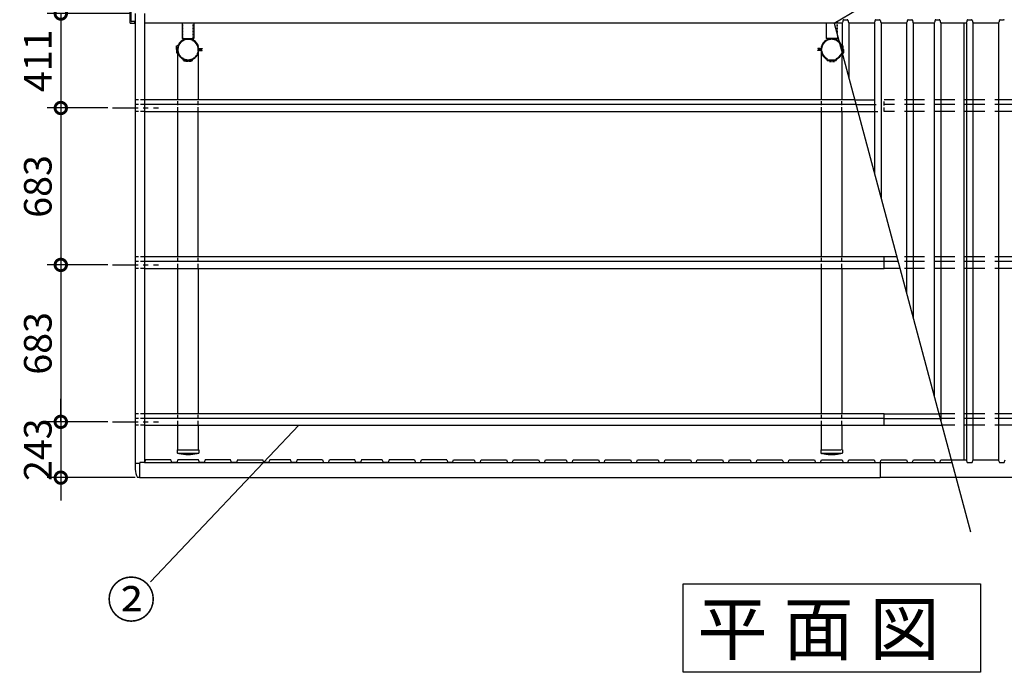
# Model space of a CAD drawing. Extents: x 236876 to 253044, y -65778 to -54368.
# Drawn here: x 238146 to 242429, y -59762 to -56921 of the extents above; entities that cross this region are included whole.
import ezdxf

# ---------------------------------------------------------------- set-up
doc = ezdxf.new("R2010")
doc.units = 0
doc.header["$LTSCALE"] = 7
doc.header["$PDMODE"] = 3
doc.header["$PDSIZE"] = 2
doc.linetypes.add('CENTER', pattern=[50.8, 31.75, -6.35, 6.35, -6.35])
doc.linetypes.add('HIDDEN', pattern=[0.375, 0.25, -0.125])
doc.layers.get('0').update_dxf_attribs({"linetype": 'CONTINUOUS'})
doc.layers.get('DEFPOINTS').update_dxf_attribs({"linetype": 'CONTINUOUS'})
for name, color, linetype in [('センター', 3, 'CENTER'), ('仕様書枠', 230, 'CONTINUOUS'), ('寸法', 4, 'CONTINUOUS'), ('点線', 2, 'HIDDEN'), ('細線', 5, 'CONTINUOUS'), ('部品', 7, 'CONTINUOUS'), ('部品1', 7, 'CONTINUOUS')]:
    doc.layers.add(name, color=color, linetype=linetype)
doc.styles.add('STYLE1', font='isocp.shx', dxfattribs={"bigfont": 'bigfont.shx'})
doc.styles.add('STYLE2', font='txt')
doc.dimstyles.new('INABA_S40G', dxfattribs={"dimscale": 40, "dimtxt": 3, "dimasz": 2.5, "dimexe": 1.5, "dimexo": 0.5, "dimgap": 1, "dimtad": 3, "dimdec": 4, "dimdsep": 46, "dimtxsty": 'STYLE1', "dimblk1": 'DOTSMALL', "dimblk2": 'DOTSMALL', "dimsah": 1, "dimcen": 0, "dimclrt": 7, "dimadec": 5, "dimazin": 2, "dimtfac": 1, "dimtdec": 4, "dimtix": 1, "dimtmove": 0, "dimatfit": 3, "dimldrblk": 'DOTSMALL', "dimfxl": 1, "dimtolj": 1, "dimtzin": 0, "dimarcsym": 0})

# ---------------------------------------------------------------- blocks, each defined once
blk = doc.blocks.new('_DOTSMALL')
at = {"color": 0, "linetype": 'ByBlock', "ltscale": 50, "const_width": 0.5}
blk.add_lwpolyline([(-0.0625, 0, 1), (0.0625, 0, 1)], format="xyb", close=True, dxfattribs=at)
blk = doc.blocks.new('*D19')
at = {"layer": 'DEFPOINTS', "color": 0, "ltscale": 50}
for p in [(238648.8, -56894.7), (238325.2, -57305.7), (238550.3, -57305.7)]:
    blk.add_point(p, dxfattribs=at)
at = {"layer": '寸法', "color": 0, "lineweight": -2, "ltscale": 50}
for p, q in [((238628.8, -56894.7), (238265.2, -56894.7)), ((238325.2, -56894.7), (238325.2, -57305.7)), ((238530.3, -57305.7), (238265.2, -57305.7))]:
    blk.add_line(p, q, dxfattribs=at)
at = {"layer": '寸法', "color": 0, "lineweight": -2, "ltscale": 50, "xscale": 100, "yscale": 100, "zscale": 100}
for p, rotation in [((238325.2, -56894.7), 90), ((238325.2, -57305.7), 270)]:
    blk.add_blockref('_DOTSMALL', p, dxfattribs=dict(at, rotation=rotation))
at = {"layer": '寸法', "color": 7, "ltscale": 50, "insert": (238225.2, -57100.2), "char_height": 120, "attachment_point": 5, "rotation": 90, "style": 'STYLE1'}
blk.add_mtext('\\A1;411', dxfattribs=at)
blk = doc.blocks.new('*D20')
at = {"layer": 'DEFPOINTS', "color": 0, "ltscale": 50}
for p in [(238550.3, -57305.7), (238325.2, -57988.7), (238550.3, -57988.7)]:
    blk.add_point(p, dxfattribs=at)
at = {"layer": '寸法', "color": 0, "lineweight": -2, "ltscale": 50}
for p, q in [((238530.3, -57305.7), (238265.2, -57305.7)), ((238325.2, -57305.7), (238325.2, -57988.7)), ((238530.3, -57988.7), (238265.2, -57988.7))]:
    blk.add_line(p, q, dxfattribs=at)
at = {"layer": '寸法', "color": 0, "lineweight": -2, "ltscale": 50, "xscale": 100, "yscale": 100, "zscale": 100}
for p, rotation in [((238325.2, -57305.7), 90), ((238325.2, -57988.7), 270)]:
    blk.add_blockref('_DOTSMALL', p, dxfattribs=dict(at, rotation=rotation))
at = {"layer": '寸法', "color": 7, "ltscale": 50, "insert": (238225.2, -57647.2), "char_height": 120, "attachment_point": 5, "rotation": 90, "style": 'STYLE1'}
blk.add_mtext('\\A1;683', dxfattribs=at)
blk = doc.blocks.new('*D21')
at = {"layer": 'DEFPOINTS', "color": 0, "ltscale": 50}
for p in [(238550.3, -58671.7), (238325.2, -58914.7), (238668.3, -58914.7)]:
    blk.add_point(p, dxfattribs=at)
at = {"layer": '寸法', "color": 0, "lineweight": -2, "ltscale": 50}
for p, q in [((238325.2, -58671.7), (238325.2, -58571.7)), ((238530.3, -58671.7), (238265.2, -58671.7)), ((238325.2, -58671.7), (238325.2, -58914.7)), ((238648.3, -58914.7), (238265.2, -58914.7)), ((238325.2, -58914.7), (238325.2, -59014.7))]:
    blk.add_line(p, q, dxfattribs=at)
at = {"layer": '寸法', "color": 0, "lineweight": -2, "ltscale": 50, "xscale": 100, "yscale": 100, "zscale": 100}
for p, rotation in [((238325.2, -58671.7), 270), ((238325.2, -58914.7), 90)]:
    blk.add_blockref('_DOTSMALL', p, dxfattribs=dict(at, rotation=rotation))
at = {"layer": '寸法', "color": 7, "ltscale": 50, "insert": (238225.2, -58793.2), "char_height": 120, "attachment_point": 5, "rotation": 90, "style": 'STYLE1'}
blk.add_mtext('\\A1;243', dxfattribs=at)
blk = doc.blocks.new('*D22')
at = {"layer": 'DEFPOINTS', "color": 0, "ltscale": 50}
for p in [(238550.3, -57988.7), (238325.2, -58671.7), (238550.3, -58671.7)]:
    blk.add_point(p, dxfattribs=at)
at = {"layer": '寸法', "color": 0, "lineweight": -2, "ltscale": 50}
for p, q in [((238530.3, -57988.7), (238265.2, -57988.7)), ((238325.2, -57988.7), (238325.2, -58671.7)), ((238530.3, -58671.7), (238265.2, -58671.7))]:
    blk.add_line(p, q, dxfattribs=at)
at = {"layer": '寸法', "color": 0, "lineweight": -2, "ltscale": 50, "xscale": 100, "yscale": 100, "zscale": 100}
for p, rotation in [((238325.2, -57988.7), 90), ((238325.2, -58671.7), 270)]:
    blk.add_blockref('_DOTSMALL', p, dxfattribs=dict(at, rotation=rotation))
at = {"layer": '寸法', "color": 7, "ltscale": 50, "insert": (238225.2, -58330.2), "char_height": 120, "attachment_point": 5, "rotation": 90, "style": 'STYLE1'}
blk.add_mtext('\\A1;683', dxfattribs=at)

msp = doc.modelspace()

# ---------------------------------------------------------------- linework, layer by layer
at = {"layer": 'センター', "ltscale": 0.5}
for p, q in [((238550.29826, -57305.6922), (238750.29826, -57305.6922)), ((238550.29826, -57988.6922), (238750.29826, -57988.6922)), ((238550.29826, -58671.6922), (238750.29826, -58671.6922))]:
    msp.add_line(p, q, dxfattribs=at)
at = {"layer": '寸法', "ltscale": 50}
msp.add_line((239359.93541, -58686.64869), (238715.29188, -59368.68394), dxfattribs=at)
at = {"layer": '点線', "ltscale": 10}
for p, q in [((238650.29826, -57320.64869), (238650.29826, -57270.86112)), ((238689.79826, -57270.86112), (238650.29826, -57270.86112)), ((238689.79826, -57290.72874), (238650.29826, -57290.72874)), ((238834.24826, -57319.14869), (238834.24826, -57269.36112)), ((238923.34826, -57319.14869), (238923.34826, -57269.36112)), ((241634.24826, -57319.14869), (241634.24826, -57269.36112)), ((241723.34826, -57319.14869), (241723.34826, -57269.36112)), ((241907.29826, -57320.64869), (241907.29826, -57270.86112)), ((238689.79826, -57320.64869), (238650.29826, -57320.64869)), ((238650.29826, -58003.64869), (238650.29826, -57953.86112)), ((238689.79826, -57953.86112), (238650.29826, -57953.86112)), ((238689.79826, -57973.72874), (238650.29826, -57973.72874)), ((238834.24826, -58002.14869), (238834.24826, -57952.36112)), ((238923.34826, -58002.14869), (238923.34826, -57952.36112)), ((241634.24826, -58002.14869), (241634.24826, -57952.36112)), ((241723.34826, -58002.14869), (241723.34826, -57952.36112)), ((238689.79826, -58003.64869), (238650.29826, -58003.64869)), ((238689.79826, -58636.86112), (238650.29826, -58636.86112)), ((238650.29826, -58686.64869), (238650.29826, -58636.86112)), ((238689.79826, -58656.72874), (238650.29826, -58656.72874)), ((238834.24826, -58685.14869), (238834.24826, -58635.36112)), ((238923.34826, -58685.14869), (238923.34826, -58635.36112)), ((241634.24826, -58685.14869), (241634.24826, -58635.36112)), ((241723.34826, -58685.14869), (241723.34826, -58635.36112)), ((238689.79826, -58686.64869), (238650.29826, -58686.64869))]:
    msp.add_line(p, q, dxfattribs=at)
at = {"layer": '点線', "ltscale": 50}
for p, q in [((241778.52753, -57270.86112), (241907.29826, -57270.86112)), ((241783.85105, -57290.72874), (241907.29826, -57290.72874)), ((244707.29826, -57270.86112), (241907.29826, -57270.86112)), ((244707.29826, -57290.72874), (241907.29826, -57290.72874)), ((241791.86807, -57320.64869), (241907.29826, -57320.64869)), ((244707.29826, -57320.64869), (241907.29826, -57320.64869)), ((244707.29826, -57953.86112), (241961.53683, -57953.86112)), ((244707.29826, -57973.72874), (241966.86034, -57973.72874)), ((244707.29826, -58003.64869), (241974.87737, -58003.64869)), ((244707.29826, -58636.86112), (242144.54613, -58636.86112)), ((244707.29826, -58656.72874), (242149.86964, -58656.72874)), ((244707.29826, -58686.64869), (242157.88667, -58686.64869)), ((241631.79826, -58793.94446), (241725.79826, -58793.94446)), ((241631.79826, -58793.94446), (241631.79826, -58806.94446)), ((241725.79826, -58793.94446), (241725.79826, -58806.94446)), ((241723.79826, -58808.94446), (241633.79826, -58808.94446))]:
    msp.add_line(p, q, dxfattribs=at)
for centre, radius, start, end in [((241678.79826, -57051.1922), 44.55, 0, 180), ((238878.79826, -57051.1922), 44.55, 180, 0), ((241633.79826, -58806.94446), 2, 180, 270), ((241678.79826, -58651.44446), 162.5, 255.7499673, 284.2500327), ((241723.79826, -58806.94446), 2, 270, 0)]:
    msp.add_arc(centre, radius, start, end, dxfattribs=at)
at = {"layer": '細線', "ltscale": 50}
msp.add_line((238689.29826, -58848.46007), (242201.2439, -58848.46007), dxfattribs=at)
at = {"layer": '部品', "color": 7}
for p, q in [((238626.79826, -56935.8922), (238626.79826, -56816.4922)), ((238631.79829, -56928.3922), (238631.79829, -56823.9922)), ((238627.79826, -56936.8922), (238646.29826, -56936.8922)), ((238646.29826, -56928.8922), (238632.29829, -56928.8922)), ((238646.79826, -56936.3922), (238646.79826, -56929.3922)), ((238646.79826, -56929.6922), (238648.79826, -56929.6922)), ((238646.79826, -56935.6922), (238648.79826, -56935.6922))]:
    msp.add_line(p, q, dxfattribs=at)
for centre, radius, start, end in [((238627.79826, -56935.8922), 1, 180, 270), ((238632.29829, -56928.3922), 0.5, 179.99994084, 269.99994084), ((238646.29826, -56929.3922), 0.5, 359.99994084, 89.99994084), ((238646.29826, -56936.3922), 0.5, 270.00005916, 0.00005916)]:
    msp.add_arc(centre, radius, start, end, dxfattribs=at)
at = {"layer": '部品1', "ltscale": 50}
for p, q in [((241688.77601, -56935.90386), (241792.19964, -56876.1922)), ((238648.79826, -56894.6922), (238648.79826, -58878.04806)), ((238689.79826, -56894.6922), (238689.79826, -58846.96312)), ((241688.85327, -56936.19221), (238689.79826, -56936.19221)), ((238853.79826, -56936.19221), (238853.79826, -57003.6922)), ((238903.79826, -56936.19221), (238903.79826, -57003.6922)), ((241688.77601, -56935.90386), (242282.30167, -59150.97179)), ((242254.91301, -58837.19559), (242254.91301, -56936.43387)), ((238853.79826, -57003.6922), (238903.79826, -57003.6922)), ((238834.24826, -57269.52686), (238834.24826, -57051.1922)), ((238923.34826, -57051.1922), (238923.34826, -57269.52686)), ((241634.24826, -57269.36112), (241634.24826, -57051.1922)), ((241723.34826, -57051.1922), (241723.34826, -57269.36112)), ((238834.24826, -57952.36112), (238834.24826, -57319.31443)), ((238923.34826, -57952.36112), (238923.34826, -57319.31443)), ((241634.24826, -57952.36112), (241634.24826, -57319.14869)), ((241723.34826, -57319.14869), (241723.34826, -57952.36112)), ((238834.24826, -58635.36112), (238834.24826, -58002.14869)), ((238923.34826, -58002.14869), (238923.34826, -58635.36112)), ((241634.24826, -58635.36112), (241634.24826, -58002.14869)), ((241723.34826, -58002.14869), (241723.34826, -58635.36112)), ((238834.24826, -58793.94446), (238834.24826, -58685.14869)), ((238923.34826, -58685.14869), (238923.34826, -58793.94446)), ((241634.24826, -58793.94446), (241634.24826, -58685.14869)), ((241723.34826, -58685.14869), (241723.34826, -58793.94446)), ((238831.79826, -58793.94446), (238831.79826, -58806.94446)), ((238831.79826, -58793.94446), (238925.79826, -58793.94446)), ((238925.79826, -58793.94446), (238925.79826, -58806.94446)), ((238923.79826, -58808.94446), (238833.79826, -58808.94446)), ((238667.79826, -58914.6922), (241889.29826, -58914.6922)), ((244689.79826, -58914.6922), (241889.29826, -58914.6922))]:
    msp.add_line(p, q, dxfattribs=at)
at = {"layer": '部品1', "color": 2, "linetype": 'HIDDEN', "ltscale": 5}
for p, q in [((238856.09826, -57003.6922), (238856.09826, -56936.19221)), ((238901.49826, -57003.6922), (238901.49826, -56936.19221)), ((241701.49826, -56928.55867), (241701.49826, -56981.88395)), ((241703.79826, -56990.46767), (241703.79826, -56927.23076)), ((238834.24826, -57066.6832), (238837.40672, -57068.50674)), ((238834.24826, -57068.53072), (238836.60672, -57069.89238)), ((238838.8336, -57074.27138), (238838.64989, -57074.957)), ((238855.71908, -57091.15686), (238855.03346, -57091.34057)), ((238859.14802, -57098.60631), (238857.39966, -57092.08135)), ((238860.6935, -57098.1922), (238858.94514, -57091.66724)), ((238896.73805, -57098.1922), (238898.45968, -57091.76699)), ((238901.87744, -57091.15686), (238902.56306, -57091.34057)), ((238860.6935, -57098.1922), (238896.73805, -57098.1922)), ((238860.6935, -57099.7922), (238896.73805, -57099.7922)), ((238868.79826, -57099.92469), (238891.8745, -57099.92469)), ((238868.79826, -57101.52469), (238891.8745, -57101.52469)), ((238898.28353, -57098.60631), (238900.00516, -57092.1811)), ((241668.79826, -57101.42469), (241691.8745, -57101.42469)), ((241668.79826, -57103.02469), (241691.8745, -57103.02469))]:
    msp.add_line(p, q, dxfattribs=at)
at = {"layer": '部品1', "ltscale": 4}
for p, q in [((241653.79826, -56936.19221), (241653.79826, -57003.6922)), ((241703.79826, -57003.6922), (241653.79826, -57003.6922)), ((241659.31298, -57003.77809), (241657.59135, -57010.2033)), ((241660.85847, -57004.1922), (241659.13684, -57010.61742)), ((241660.79826, -57006.4922), (241660.79826, -57003.6922)), ((241696.79826, -57004.1922), (241660.79826, -57004.1922)), ((241696.90302, -57004.1922), (241660.85847, -57004.1922)), ((241696.79826, -57006.4922), (241696.79826, -57003.6922)), ((241696.90302, -57004.1922), (241698.65138, -57010.71717)), ((241698.4485, -57003.77809), (241700.19686, -57010.30305)), ((241703.79826, -56990.46767), (241703.79826, -57003.6922)), ((241632.83074, -57047.0922), (241617.83074, -57047.0922)), ((241617.83074, -57047.0922), (241617.83074, -57048.6922)), ((241617.83074, -57048.6922), (241632.83074, -57048.6922)), ((241634.22203, -57039.24304), (241633.86713, -57038.62833)), ((241635.60767, -57038.44304), (241635.25277, -57037.82833)), ((241655.30497, -57012.77303), (241654.61935, -57012.58931)), ((241655.71908, -57011.22754), (241655.03346, -57011.04383)), ((241696.79826, -57006.4922), (241660.79826, -57006.4922)), ((241701.87744, -57011.22754), (241702.56306, -57011.04383)), ((241702.29155, -57012.77303), (241702.97717, -57012.58931)), ((241717.21744, -57027.69891), (241717.40115, -57027.01329)), ((241718.76292, -57028.11302), (241718.94663, -57027.4274)), ((241727.53074, -57038.11596), (241720.1898, -57033.87766)), ((241728.33074, -57036.73032), (241720.9898, -57032.49202)), ((241727.53074, -57061.1922), (241727.53074, -57038.11596)), ((241727.53074, -57046.1922), (241729.13074, -57046.1922)), ((241729.13074, -57061.1922), (241729.13074, -57038.11596)), ((241617.83074, -57053.6922), (241632.83074, -57053.6922)), ((241617.83074, -57055.2922), (241617.83074, -57053.6922)), ((241632.83074, -57055.2922), (241617.83074, -57055.2922)), ((241634.22203, -57063.14136), (241633.86713, -57063.75607)), ((241635.60767, -57063.94136), (241635.25277, -57064.55607)), ((241655.30497, -57089.61138), (241654.61935, -57089.79509)), ((241655.71908, -57091.15686), (241655.03346, -57091.34057)), ((241660.85847, -57098.1922), (241659.13684, -57091.76699)), ((241696.90302, -57098.1922), (241698.65138, -57091.66724)), ((241698.4485, -57098.60631), (241700.19686, -57092.08135)), ((241701.87744, -57091.15686), (241702.56306, -57091.34057)), ((241702.29155, -57089.61138), (241702.97717, -57089.79509)), ((241717.21744, -57074.68549), (241717.40115, -57075.37111)), ((241718.76292, -57074.27138), (241718.94663, -57074.957)), ((241729.33074, -57064.86844), (241719.11357, -57070.76733)), ((241730.13074, -57066.25408), (241719.91357, -57072.15297)), ((241724.28526, -57052.37809), (241722.47353, -57059.13957)), ((241724.01901, -57059.55368), (241722.47353, -57059.13957)), ((241725.83074, -57052.7922), (241724.01901, -57059.55368)), ((241729.33074, -57051.1922), (241725.83074, -57051.1922)), ((241729.33074, -57052.7922), (241725.83074, -57052.7922)), ((241727.53074, -57053.1922), (241729.13074, -57053.1922)), ((241729.13074, -57061.1922), (241727.53074, -57061.1922)), ((241729.33074, -57064.86844), (241729.33074, -57052.7922)), ((241730.93074, -57055.2922), (241729.33074, -57055.2922)), ((241730.93074, -57064.86844), (241730.93074, -57052.7922)), ((241659.31298, -57098.60631), (241657.59135, -57092.1811)), ((241696.90302, -57098.1922), (241660.85847, -57098.1922)), ((241696.90302, -57099.7922), (241660.85847, -57099.7922)), ((241778.52753, -57270.86112), (238689.79826, -57270.86112)), ((241783.85105, -57290.72874), (238689.79826, -57290.72874)), ((238689.79826, -57320.64869), (241791.86807, -57320.64869)), ((241907.29826, -57953.86112), (238689.79826, -57953.86112)), ((241907.29826, -57973.72874), (238689.79826, -57973.72874)), ((241907.29826, -58003.64869), (241907.29826, -57953.86112)), ((241961.53683, -57953.86112), (241907.29826, -57953.86112)), ((241966.86034, -57973.72874), (241907.29826, -57973.72874)), ((238689.79826, -58003.64869), (241907.29826, -58003.64869)), ((241974.87737, -58003.64869), (241907.29826, -58003.64869)), ((241907.29826, -58636.86112), (238689.79826, -58636.86112)), ((241907.29826, -58656.72874), (238689.79826, -58656.72874)), ((241907.29826, -58636.86112), (242144.54613, -58636.86112)), ((241907.29826, -58656.72874), (242149.86964, -58656.72874)), ((238689.79826, -58686.64869), (241907.29826, -58686.64869)), ((241907.29826, -58686.64869), (242157.88667, -58686.64869))]:
    msp.add_line(p, q, dxfattribs=at)
at = {"layer": '部品1'}
for p, q in [((241722.99468, -56936.03776), (241688.81188, -56936.03776)), ((241728.20246, -56923.76131), (241725.40949, -56934.18481)), ((241731.10024, -56921.53776), (241746.49628, -56921.53776)), ((241749.39406, -56923.76131), (241752.18702, -56934.18481)), ((241863.99468, -56936.03776), (241754.60184, -56936.03776)), ((241868.20246, -56923.76131), (241865.40949, -56934.18481)), ((241871.10024, -56921.53776), (241886.49628, -56921.53776)), ((241889.39406, -56923.76131), (241892.18702, -56934.18481)), ((242002.99468, -56936.03776), (241894.60184, -56936.03776)), ((242008.20246, -56923.76131), (242005.40949, -56934.18481)), ((242011.10024, -56921.53776), (242026.49628, -56921.53776)), ((242029.39406, -56923.76131), (242032.18702, -56934.18481)), ((242122.99468, -56936.03776), (242034.60184, -56936.03776)), ((242128.20246, -56923.76131), (242125.40949, -56934.18481)), ((242131.10024, -56921.53776), (242146.49628, -56921.53776)), ((242149.39406, -56923.76131), (242152.18702, -56934.18481)), ((242262.99468, -56936.03776), (242154.60184, -56936.03776)), ((242268.20246, -56923.76131), (242265.40949, -56934.18481)), ((242271.10024, -56921.53776), (242286.49628, -56921.53776)), ((242289.39406, -56923.76131), (242292.18702, -56934.18481)), ((242402.99468, -56936.03776), (242294.60184, -56936.03776)), ((242408.20246, -56923.76131), (242405.40949, -56934.18481)), ((242411.10024, -56921.53776), (242426.49628, -56921.53776)), ((238859.14802, -57003.77809), (238857.39966, -57010.30305)), ((238860.6935, -57004.1922), (238858.94514, -57010.71717)), ((238896.73805, -57004.1922), (238898.45968, -57010.61742)), ((238898.28353, -57003.77809), (238900.00516, -57010.2033)), ((238826.66577, -57037.51596), (238826.66577, -57049.5922)), ((238826.66577, -57047.0922), (238828.26577, -57047.0922)), ((238827.46577, -57036.13032), (238837.68295, -57030.23143)), ((238828.26577, -57037.51596), (238838.48295, -57031.61707)), ((238828.26577, -57037.51596), (238828.26577, -57049.5922)), ((238828.46577, -57041.1922), (238828.46577, -57064.26844)), ((238828.46577, -57041.1922), (238830.06577, -57041.1922)), ((238830.06577, -57041.1922), (238830.06577, -57064.26844)), ((238831.76577, -57049.5922), (238833.57751, -57042.83072)), ((238833.31126, -57050.00631), (238835.12299, -57043.24483)), ((238833.57751, -57042.83072), (238835.12299, -57043.24483)), ((238838.8336, -57028.11302), (238838.64989, -57027.4274)), ((238855.71908, -57011.22754), (238855.03346, -57011.04383)), ((238901.87744, -57011.22754), (238902.56306, -57011.04383)), ((238923.37449, -57039.24304), (238923.72939, -57038.62833)), ((238924.76577, -57047.0922), (238939.76577, -57047.0922)), ((238939.76577, -57048.6922), (238924.76577, -57048.6922)), ((238939.76577, -57047.0922), (238939.76577, -57048.6922)), ((238828.26577, -57049.5922), (238831.76577, -57049.5922)), ((238828.26577, -57051.1922), (238831.76577, -57051.1922)), ((238829.26577, -57065.65408), (238834.24826, -57068.53072)), ((238830.06577, -57064.26844), (238834.24826, -57066.6832)), ((238923.37449, -57063.14136), (238923.72939, -57063.75607)), ((238939.76577, -57053.6922), (238924.76577, -57053.6922)), ((238924.76577, -57055.2922), (238939.76577, -57055.2922)), ((238939.76577, -57055.2922), (238939.76577, -57053.6922)), ((238668.29826, -58852.51373), (238648.79826, -58852.51373)), ((238667.79826, -58914.6922), (238659.43094, -58914.54615))]:
    msp.add_line(p, q, dxfattribs=at)
at = {"layer": '部品1', "color": 5, "ltscale": 50}
for p, q in [((241724.51658, -56935.52115), (241724.51658, -57069.28951)), ((241753.07994, -56935.52115), (241753.07994, -57175.88939)), ((241864.51658, -56935.98268), (241864.51658, -57591.77662)), ((241893.07994, -56935.52115), (241893.07994, -57698.37651)), ((242004.51658, -56935.91726), (242004.51658, -58114.26373)), ((242033.07994, -56935.91726), (242033.07994, -58220.86362)), ((242124.51658, -56935.91726), (242124.51658, -58562.10983)), ((242153.07994, -56935.91726), (242153.07994, -58668.70972)), ((242264.51658, -56935.91726), (242264.51658, -58838.92963)), ((242293.07994, -56935.91726), (242293.07994, -58838.92963)), ((242404.51658, -56935.91726), (242404.51658, -58838.92963))]:
    msp.add_line(p, q, dxfattribs=at)
at = {"layer": '部品1', "ltscale": 5}
for p, q in [((238860.79826, -57006.4922), (238860.79826, -57003.6922)), ((238896.79826, -57006.4922), (238896.79826, -57003.6922)), ((238860.79826, -57006.4922), (238896.79826, -57006.4922)), ((241907.29826, -58686.64869), (241907.29826, -58636.86112)), ((238693.79826, -58837.30707), (238689.29826, -58848.17012)), ((238803.79826, -58837.30707), (238693.79826, -58837.30707)), ((238808.29826, -58848.17012), (238803.79826, -58837.30707)), ((238833.79826, -58837.30707), (238829.29826, -58848.17012)), ((238923.79826, -58837.30707), (238833.79826, -58837.30707)), ((238928.29826, -58848.17012), (238923.79826, -58837.30707)), ((238953.79826, -58837.30707), (238949.29826, -58848.17012)), ((239063.79826, -58837.30707), (238953.79826, -58837.30707)), ((239068.29826, -58848.17012), (239063.79826, -58837.30707)), ((239093.79826, -58837.30707), (239089.29826, -58848.17012)), ((239093.79826, -58837.30707), (239203.79826, -58837.30707)), ((239208.29826, -58848.17012), (239203.79826, -58837.30707)), ((239233.79826, -58837.30707), (239229.29826, -58848.17012)), ((239323.79826, -58837.30707), (239233.79826, -58837.30707)), ((239328.29826, -58848.17012), (239323.79826, -58837.30707)), ((239353.79826, -58837.30707), (239349.29826, -58848.17012)), ((239463.79826, -58837.30707), (239353.79826, -58837.30707)), ((239463.79826, -58837.30707), (239468.29826, -58848.17012)), ((239489.29826, -58848.17012), (239493.79826, -58837.30707)), ((239603.79826, -58837.30707), (239493.79826, -58837.30707)), ((239608.29826, -58848.17012), (239603.79826, -58837.30707)), ((239633.79826, -58837.30707), (239629.29826, -58848.17012)), ((239723.79826, -58837.30707), (239633.79826, -58837.30707)), ((239728.29826, -58848.17012), (239723.79826, -58837.30707)), ((239753.79826, -58837.30707), (239749.29826, -58848.17012)), ((239863.79826, -58837.30707), (239753.79826, -58837.30707)), ((239863.79826, -58837.30707), (239868.29826, -58848.17012)), ((239889.29826, -58848.17012), (239893.79826, -58837.30707)), ((240003.79826, -58837.30707), (239893.79826, -58837.30707)), ((240003.79826, -58837.30707), (240008.29826, -58848.17012)), ((240029.29826, -58848.17012), (240033.79826, -58837.30707)), ((240033.79826, -58837.30707), (240123.79826, -58837.30707)), ((240123.79826, -58837.30707), (240128.29826, -58848.17012)), ((240149.29826, -58848.17012), (240153.79826, -58837.30707)), ((240153.79826, -58837.30707), (240263.79826, -58837.30707)), ((240263.79826, -58837.30707), (240268.29826, -58848.17012)), ((240289.29826, -58848.17012), (240293.79826, -58837.30707)), ((240293.79826, -58837.30707), (240403.79826, -58837.30707)), ((240403.79826, -58837.30707), (240408.29826, -58848.17012)), ((240429.29826, -58848.17012), (240433.79826, -58837.30707)), ((240433.79826, -58837.30707), (240523.79826, -58837.30707)), ((240523.79826, -58837.30707), (240528.29826, -58848.17012)), ((240549.29826, -58848.17012), (240553.79826, -58837.30707)), ((240553.79826, -58837.30707), (240663.79826, -58837.30707)), ((240663.79826, -58837.30707), (240668.29826, -58848.17012)), ((240689.29826, -58848.17012), (240693.79826, -58837.30707)), ((240693.79826, -58837.30707), (240803.39563, -58837.30707)), ((240803.39563, -58837.30707), (240808.29826, -58848.17012)), ((240829.29826, -58848.17012), (240833.79826, -58837.30707)), ((240833.79826, -58837.30707), (240923.79826, -58837.30707)), ((240923.79826, -58837.30707), (240928.29826, -58848.17012)), ((240949.29826, -58848.17012), (240953.79826, -58837.30707)), ((240953.79826, -58837.30707), (241063.79826, -58837.30707)), ((241063.79826, -58837.30707), (241068.29826, -58848.17012)), ((241089.29826, -58848.17012), (241093.79826, -58837.30707)), ((241093.79826, -58837.30707), (241203.79826, -58837.30707)), ((241093.79826, -58837.30707), (241203.79826, -58837.30707)), ((241093.79826, -58837.30707), (241203.79826, -58837.30707)), ((241203.79826, -58837.30707), (241208.29826, -58848.17012)), ((241203.79826, -58837.30707), (241208.29826, -58848.17012)), ((241229.29826, -58848.17012), (241233.79826, -58837.30707)), ((241229.29826, -58848.17012), (241233.79826, -58837.30707)), ((241233.79826, -58837.30707), (241323.79826, -58837.30707)), ((241233.79826, -58837.30707), (241323.79826, -58837.30707)), ((241323.79826, -58837.30707), (241328.29826, -58848.17012)), ((241323.79826, -58837.30707), (241328.29826, -58848.17012)), ((241349.29826, -58848.17012), (241353.79826, -58837.30707)), ((241349.29826, -58848.17012), (241353.79826, -58837.30707)), ((241353.79826, -58837.30707), (241463.79826, -58837.30707)), ((241463.79826, -58837.30707), (241468.29826, -58848.17012)), ((241489.29826, -58848.17012), (241493.79826, -58837.30707)), ((241493.79826, -58837.30707), (241603.79826, -58837.30707)), ((241603.79826, -58837.30707), (241608.29826, -58848.17012)), ((241629.29826, -58848.17012), (241633.79826, -58837.30707)), ((241633.79826, -58837.30707), (241723.79826, -58837.30707)), ((241723.79826, -58837.30707), (241728.29826, -58848.17012)), ((241749.29826, -58848.17012), (241753.79826, -58837.30707)), ((241753.79826, -58837.30707), (241863.79826, -58837.30707)), ((241863.79826, -58837.30707), (241868.29826, -58848.17012)), ((241889.29826, -58848.34859), (241893.79826, -58837.48554)), ((241893.79826, -58837.48554), (242003.79826, -58837.48554)), ((242003.79826, -58837.48554), (242008.29826, -58848.34859)), ((242008.29826, -58848.34859), (242008.29826, -58848.05864)), ((242029.29826, -58848.05864), (242033.79826, -58837.19559)), ((242029.29826, -58848.34859), (242029.29826, -58848.05864)), ((242033.79826, -58837.19559), (242123.79826, -58837.19559)), ((242123.79826, -58837.19559), (242128.29826, -58848.05864)), ((242128.29826, -58848.34859), (242128.29826, -58848.05864)), ((242149.29826, -58848.05864), (242153.79826, -58837.19559)), ((242149.29826, -58848.34859), (242149.29826, -58848.05864)), ((242153.79826, -58837.19559), (242263.79826, -58837.19559)), ((242263.79826, -58837.19559), (242268.29826, -58848.05864)), ((242268.29826, -58848.34859), (242268.29826, -58848.05864)), ((242289.29826, -58848.05864), (242293.79826, -58837.19559)), ((242289.29826, -58848.34859), (242289.29826, -58848.05864)), ((242293.79826, -58837.19559), (242403.39563, -58837.19559)), ((242403.39563, -58837.19559), (242408.29826, -58848.05864)), ((242408.29826, -58848.34859), (242408.29826, -58848.05864)), ((242429.29826, -58848.05864), (242433.79826, -58837.19559)), ((242429.29826, -58848.34859), (242429.29826, -58848.05864)), ((238668.29826, -58914.6922), (238668.29826, -58851.46001)), ((238689.29826, -58848.46007), (238671.29826, -58848.46007)), ((238689.29826, -58848.46007), (238689.29826, -58848.17012)), ((238808.29826, -58848.46007), (238808.29826, -58848.17012)), ((238829.29826, -58848.46007), (238808.29826, -58848.46007)), ((238829.29826, -58848.46007), (238829.29826, -58848.17012)), ((238928.29826, -58848.46007), (238928.29826, -58848.17012)), ((238949.29826, -58848.46007), (238928.29826, -58848.46007)), ((238949.29826, -58848.46007), (238949.29826, -58848.17012)), ((239068.29826, -58848.46007), (239068.29826, -58848.17012)), ((239089.29826, -58848.46007), (239068.29826, -58848.46007)), ((239089.29826, -58848.46007), (239089.29826, -58848.17012)), ((239208.29826, -58848.46007), (239208.29826, -58848.17012)), ((239229.29826, -58848.46007), (239208.29826, -58848.46007)), ((239229.29826, -58848.46007), (239229.29826, -58848.17012)), ((239328.29826, -58848.46007), (239328.29826, -58848.17012)), ((239349.29826, -58848.46007), (239328.29826, -58848.46007)), ((239349.29826, -58848.46007), (239349.29826, -58848.17012)), ((239468.29826, -58848.46007), (239468.29826, -58848.17012)), ((239468.29826, -58848.46007), (239489.29826, -58848.46007)), ((239489.29826, -58848.46007), (239489.29826, -58848.17012)), ((239608.29826, -58848.46007), (239608.29826, -58848.17012)), ((239629.29826, -58848.46007), (239608.29826, -58848.46007)), ((239629.29826, -58848.46007), (239629.29826, -58848.17012)), ((239728.29826, -58848.46007), (239728.29826, -58848.17012)), ((239749.29826, -58848.46007), (239728.29826, -58848.46007)), ((239749.29826, -58848.46007), (239749.29826, -58848.17012)), ((239868.29826, -58848.46007), (239868.29826, -58848.17012)), ((239868.29826, -58848.46007), (239889.29826, -58848.46007)), ((239889.29826, -58848.46007), (239889.29826, -58848.17012)), ((240008.29826, -58848.46007), (240008.29826, -58848.17012)), ((240029.29826, -58848.46007), (240008.29826, -58848.46007)), ((240029.29826, -58848.46007), (240029.29826, -58848.17012)), ((240128.29826, -58848.46007), (240128.29826, -58848.17012)), ((240128.29826, -58848.46007), (240149.29826, -58848.46007)), ((240149.29826, -58848.46007), (240149.29826, -58848.17012)), ((240268.29826, -58848.46007), (240268.29826, -58848.17012)), ((240268.29826, -58848.46007), (240289.29826, -58848.46007)), ((240289.29826, -58848.46007), (240289.29826, -58848.17012)), ((240408.29826, -58848.46007), (240408.29826, -58848.17012)), ((240408.29826, -58848.46007), (240429.29826, -58848.46007)), ((240429.29826, -58848.46007), (240429.29826, -58848.17012)), ((240528.29826, -58848.46007), (240528.29826, -58848.17012)), ((240528.29826, -58848.46007), (240549.29826, -58848.46007)), ((240549.29826, -58848.46007), (240549.29826, -58848.17012)), ((240668.29826, -58848.46007), (240668.29826, -58848.17012)), ((240668.29826, -58848.46007), (240689.29826, -58848.46007)), ((240689.29826, -58848.46007), (240689.29826, -58848.17012)), ((240808.29826, -58848.46007), (240808.29826, -58848.17012)), ((240808.29826, -58848.46007), (240829.29826, -58848.46007)), ((240829.29826, -58848.46007), (240829.29826, -58848.17012)), ((240928.29826, -58848.46007), (240928.29826, -58848.17012)), ((240928.29826, -58848.46007), (240949.29826, -58848.46007)), ((240949.29826, -58848.46007), (240949.29826, -58848.17012)), ((241068.29826, -58848.46007), (241068.29826, -58848.17012)), ((241068.29826, -58848.46007), (241089.29826, -58848.46007)), ((241089.29826, -58848.46007), (241089.29826, -58848.17012)), ((241208.29826, -58848.46007), (241208.29826, -58848.17012)), ((241208.29826, -58848.46007), (241208.29826, -58848.17012)), ((241208.29826, -58848.46007), (241229.29826, -58848.46007)), ((241208.29826, -58848.46007), (241229.29826, -58848.46007)), ((241229.29826, -58848.46007), (241229.29826, -58848.17012)), ((241229.29826, -58848.46007), (241229.29826, -58848.17012)), ((241328.29826, -58848.46007), (241328.29826, -58848.17012)), ((241328.29826, -58848.46007), (241328.29826, -58848.17012)), ((241328.29826, -58848.46007), (241349.29826, -58848.46007)), ((241349.29826, -58848.46007), (241349.29826, -58848.17012)), ((241349.29826, -58848.46007), (241349.29826, -58848.17012)), ((241468.29826, -58848.46007), (241468.29826, -58848.17012)), ((241468.29826, -58848.46007), (241489.29826, -58848.46007)), ((241489.29826, -58848.46007), (241489.29826, -58848.17012)), ((241608.29826, -58848.46007), (241608.29826, -58848.17012)), ((241608.29826, -58848.46007), (241629.29826, -58848.46007)), ((241629.29826, -58848.46007), (241629.29826, -58848.17012)), ((241728.29826, -58848.46007), (241728.29826, -58848.17012)), ((241728.29826, -58848.46007), (241749.29826, -58848.46007)), ((241749.29826, -58848.46007), (241749.29826, -58848.17012)), ((241868.29826, -58848.46007), (241868.29826, -58848.17012)), ((241868.29826, -58848.46007), (241889.29826, -58848.46007)), ((242008.29826, -58848.34859), (242029.29826, -58848.34859)), ((242128.29826, -58848.34859), (242149.29826, -58848.34859)), ((242268.29826, -58848.34859), (242289.29826, -58848.34859)), ((242408.29826, -58848.34859), (242429.29826, -58848.34859))]:
    msp.add_line(p, q, dxfattribs=at)
at = {"layer": '部品1', "color": 2, "linetype": 'HIDDEN', "ltscale": 0.3}
for p, q in [((238830.06577, -57049.1922), (238828.46577, -57049.1922)), ((238830.06577, -57056.1922), (238828.46577, -57056.1922))]:
    msp.add_line(p, q, dxfattribs=at)
at = {"layer": '部品1', "ltscale": 10}
msp.add_line((241889.29826, -58848.34859), (241889.29826, -58914.6922), dxfattribs=at)
at = {"layer": '部品1'}
msp.add_lwpolyline([(241031.76688, -59376.97185), (242325.82963, -59376.97185), (242325.82963, -59762.01216), (241031.76688, -59762.01216)], close=True, dxfattribs=at)
for centre, radius, start, end in [((241722.99468, -56933.53776), 2.5, 270, 345), ((241731.10024, -56924.53776), 3, 90, 165), ((241746.49628, -56924.53776), 3, 15, 90), ((241754.60184, -56933.53776), 2.5, 195, 270), ((241862.99468, -56933.53776), 2.5, 270, 345), ((241871.10024, -56924.53776), 3, 90, 165), ((241886.49628, -56924.53776), 3, 15, 90), ((241894.60184, -56933.53776), 2.5, 195, 270), ((242002.99468, -56933.53776), 2.5, 270, 345), ((242011.10024, -56924.53776), 3, 90, 165), ((242026.49628, -56924.53776), 3, 15, 90), ((242034.60184, -56933.53776), 2.5, 195, 270), ((242122.99468, -56933.53776), 2.5, 270, 345), ((242131.10024, -56924.53776), 3, 90, 165), ((242146.49628, -56924.53776), 3, 15, 90), ((242154.60184, -56933.53776), 2.5, 195, 270), ((242262.99468, -56933.53776), 2.5, 270, 345), ((242271.10024, -56924.53776), 3, 90, 165), ((242286.49628, -56924.53776), 3, 15, 90), ((242294.60184, -56933.53776), 2.5, 195, 270), ((242402.99468, -56933.53776), 2.5, 270, 345), ((242411.10024, -56924.53776), 3, 90, 165), ((242426.49628, -56924.53776), 3, 15, 90), ((238860.6935, -57004.1922), 1.6, 161.79004314, 165), ((238896.73805, -57004.1922), 1.6, 15, 18.20995686), ((238828.26577, -57037.51596), 1.6, 120, 180), ((238878.79826, -57051.1922), 46.15, 117.62450367, 152.9873093), ((238837.68295, -57030.23143), 1.6, 300, 332.9873093), ((238840.19537, -57027.01329), 1.6, 147.93903926, 195), ((238878.79826, -57051.1922), 47.15, 122.06096074, 147.93903926), ((238878.79826, -57051.1922), 44.55, 117.62450367, 152.9873093), ((238854.61935, -57012.58931), 1.6, 75, 122.06096074), ((238857.39966, -57010.30305), 1.6, 297.62450367, 345), ((238900.00516, -57010.2033), 1.6, 195, 242.64378266), ((238878.79826, -57051.1922), 44.55, 5.09691904, 62.64378266), ((238878.79826, -57051.1922), 46.15, 5.09691904, 62.64378266), ((238902.97717, -57012.58931), 1.6, 57.93903926, 105), ((238878.79826, -57051.1922), 47.15, 17.06096074, 57.93903926), ((238924.76577, -57047.0922), 1.6, 185.09691904, 270), ((238922.34375, -57037.82833), 1.6, 330, 17.06096074), ((238828.26577, -57049.5922), 1.6, 180, 270), ((238830.06577, -57064.26844), 1.6, 180, 240), ((238831.76577, -57049.5922), 1.6, 270, 345), ((238924.76577, -57055.2922), 1.6, 90, 152.36832457), ((238878.79826, -57051.1922), 46.15, 344.8687588, 354.90308096), ((238878.79826, -57051.1922), 47.15, 340.88388471, 342.93903926), ((238922.34375, -57064.55607), 1.6, 342.93903926, 30), ((238767.08101, -58865.18082), 119, 186.29386257, 204.19710676), ((238659.44839, -58913.5463), 1, 204.19710676, 269)]:
    msp.add_arc(centre, radius, start, end, dxfattribs=at)
at = {"layer": '部品1', "ltscale": 4}
for centre, radius, start, end in [((241660.85847, -57004.1922), 1.6, 161.79004314, 165), ((241696.90302, -57004.1922), 1.6, 15, 18.20995686), ((241678.79826, -57051.1922), 46.15, 117.35621734, 174.90308096), ((241632.83074, -57047.0922), 1.6, 270, 354.90308096), ((241635.25277, -57037.82833), 1.6, 162.93903926, 210), ((241678.79826, -57051.1922), 47.15, 122.06096074, 162.93903926), ((241678.79826, -57051.1922), 44.55, 117.35621734, 174.90308096), ((241678.79826, -57051.1922), 45.55, 122.06096074, 162.93903926), ((241634.22203, -57039.24304), 1.6, 344.99400564, 30), ((241654.61935, -57012.58931), 1.6, 75, 122.06096074), ((241655.71908, -57011.22754), 1.6, 255, 300.00599437), ((241657.59135, -57010.2033), 1.6, 297.35621734, 345), ((241700.19686, -57010.30305), 1.6, 195, 242.37549633), ((241678.79826, -57051.1922), 44.55, 23.90392926, 62.37549633), ((241678.79826, -57051.1922), 46.15, 23.90392926, 62.37549633), ((241701.87744, -57011.22754), 1.6, 239.99400563, 285), ((241702.97717, -57012.58931), 1.6, 57.93903926, 105), ((241678.79826, -57051.1922), 45.55, 32.06096074, 57.93903926), ((241678.79826, -57051.1922), 47.15, 32.06096074, 57.93903926), ((241718.76292, -57028.11302), 1.6, 165, 210.00599437), ((241717.40115, -57027.01329), 1.6, 345, 32.06096074), ((241720.9898, -57032.49202), 1.6, 203.90392926, 240), ((241727.53074, -57038.11596), 1.6, 0, 60), ((241632.83074, -57055.2922), 1.6, 5.09691904, 90), ((241678.79826, -57051.1922), 46.15, 185.09691904, 242.64378266), ((241635.25277, -57064.55607), 1.6, 150, 197.06096074), ((241678.79826, -57051.1922), 47.15, 197.06096074, 237.93903926), ((241678.79826, -57051.1922), 44.55, 185.09691904, 242.64378266), ((241678.79826, -57051.1922), 45.55, 197.06096074, 237.93903926), ((241634.22203, -57063.14136), 1.6, 330, 15.00599436), ((241654.61935, -57089.79509), 1.6, 237.93903926, 285), ((241655.71908, -57091.15686), 1.6, 59.99400563, 105), ((241657.59135, -57092.1811), 1.6, 15, 62.64378266), ((241700.19686, -57092.08135), 1.6, 117.62450367, 165), ((241678.79826, -57051.1922), 44.55, 297.62450367, 332.98730931), ((241678.79826, -57051.1922), 46.15, 297.62450367, 332.98730931), ((241701.87744, -57091.15686), 1.6, 75, 120.00599437), ((241702.97717, -57089.79509), 1.6, 255, 302.06096074), ((241678.79826, -57051.1922), 45.55, 302.06096074, 327.93903926), ((241678.79826, -57051.1922), 47.15, 302.06096074, 327.93903926), ((241718.76292, -57074.27138), 1.6, 149.99400563, 195), ((241719.91357, -57072.15297), 1.6, 120, 152.98730931), ((241717.40115, -57075.37111), 1.6, 327.93903926, 15), ((241725.83074, -57052.7922), 1.6, 90, 165), ((241729.33074, -57052.7922), 1.6, 0, 90), ((241729.33074, -57064.86844), 1.6, 300, 0), ((241660.85847, -57098.1922), 1.6, 195, 270), ((241696.90302, -57098.1922), 1.6, 270, 345)]:
    msp.add_arc(centre, radius, start, end, dxfattribs=at)
at = {"layer": '部品1', "ltscale": 50}
for centre, radius, start, end in [((238878.79826, -57051.1922), 44.55, 0, 180), ((238833.79826, -58806.94446), 2, 180, 270), ((238878.79826, -58651.44446), 162.5, 255.7499673, 284.2500327), ((238923.79826, -58806.94446), 2, 270, 0)]:
    msp.add_arc(centre, radius, start, end, dxfattribs=at)
at = {"layer": '部品1', "color": 2, "linetype": 'HIDDEN', "ltscale": 5}
for centre, radius, start, end in [((238878.79826, -57051.1922), 46.15, 203.90392926, 242.37549633), ((238836.60672, -57069.89238), 1.6, 23.90392926, 60), ((238878.79826, -57051.1922), 44.55, 203.90392926, 242.37549633), ((238840.19537, -57075.37111), 1.6, 165, 212.06096074), ((238878.79826, -57051.1922), 47.15, 212.06096074, 237.93903926), ((238854.61935, -57089.79509), 1.6, 237.93903926, 285), ((238857.39966, -57092.08135), 1.6, 15, 62.37549633), ((238900.00516, -57092.1811), 1.6, 117.35621734, 165), ((238878.79826, -57051.1922), 44.55, 297.35621734, 354.90308096), ((238878.79826, -57051.1922), 46.15, 297.35621734, 344.86875869), ((238902.97717, -57089.79509), 1.6, 255, 302.06096074), ((238878.79826, -57051.1922), 47.15, 302.06096074, 340.8838848), ((238924.76577, -57055.2922), 1.6, 152.36837676, 174.90308096), ((238860.6935, -57098.1922), 1.6, 195, 270), ((238896.73805, -57098.1922), 1.6, 270, 345)]:
    msp.add_arc(centre, radius, start, end, dxfattribs=at)
at = {"layer": '部品1', "ltscale": 5}
msp.add_arc((238671.29826, -58851.46007), 3, 90, 180, dxfattribs=at)

# ---------------------------------------------------------------- texts
at = {"layer": '仕様書枠', "color": 7, "ltscale": 50, "style": 'STYLE2'}
msp.add_text('平 面 図', height=224, dxfattribs=at).set_placement((241094.59704, -59684.7013))
at = {"layer": '部品1', "ltscale": 50, "style": 'STYLE2'}
msp.add_text('②', height=156.25, dxfattribs=at).set_placement((238524.86994, -59524.32074))

# ---------------------------------------------------------------- dimensions: what is measured, and where the dimension line sits
at = {"layer": '寸法', "ltscale": 50}
for base, p1, p2, picture, middle in [((238325.16963, -57305.6922), (238648.79826, -56894.6922), (238550.29826, -57305.6922), '*D19', (238225.16963, -57100.1922)), ((238325.16963, -57988.6922), (238550.29826, -57305.6922), (238550.29826, -57988.6922), '*D20', (238225.16963, -57647.1922)), ((238325.16963, -58671.6922), (238550.29826, -57988.6922), (238550.29826, -58671.6922), '*D22', (238225.16963, -58330.1922)), ((238325.16963, -58914.6922), (238550.29826, -58671.6922), (238668.29826, -58914.6922), '*D21', (238225.15782, -58793.1922))]:
    dim = msp.add_linear_dim(base=base, p1=p1, p2=p2, angle=90, dimstyle='INABA_S40G', dxfattribs=at)
    dim.commit()
    dim.dimension.update_dxf_attribs({"geometry": picture, "text_midpoint": middle})

doc.saveas('drawing.dxf')
